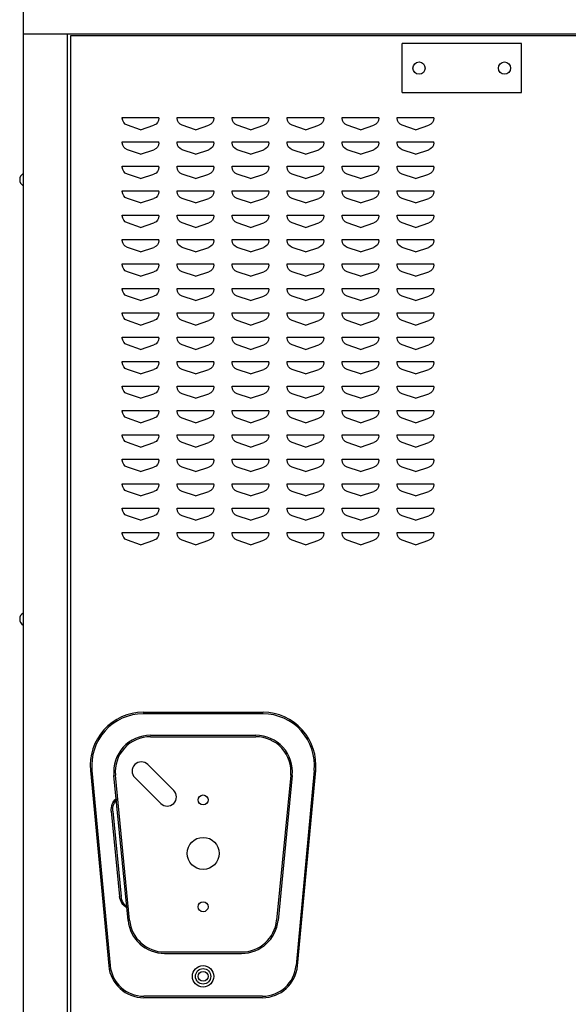
# Model space of a CAD drawing. Extents: x 0 to 196, y -2 to 123.
# Drawn here: x 97 to 109, y 41 to 62 of the extents above; entities that cross this region are included whole.
import ezdxf

# ---------------------------------------------------------------- set-up
doc = ezdxf.new("R2010")
doc.units = 0
doc.header["$MEASUREMENT"] = 0
doc.layers.add('CK_LEVEL_9', color=7, linetype='CONTINUOUS')

msp = doc.modelspace()

# ---------------------------------------------------------------- linework, layer by layer
at = {"layer": 'CK_LEVEL_9', "color": 7, "linetype": 'Continuous'}
for p, q in [((97.4043218, 97.8667439), (97.4043218, 25.8580158)), ((97.4043218, 61.3521957), (115.3466019, 61.3521957)), ((98.3077742, 27.3627457), (98.3077742, 61.3521957)), ((98.3776789, 27.4251896), (98.3776789, 61.3209806)), ((98.3776789, 61.3209806), (114.2514247, 61.3209806)), ((107.6031235, 61.1519929), (105.1608982, 61.1519929)), ((105.1608982, 60.1519929), (105.1608982, 61.1519929)), ((107.6031235, 60.1519929), (107.6031235, 61.1519929)), ((105.1608982, 60.1519929), (107.6031235, 60.1519929)), ((99.4332069, 59.639762), (99.4341604, 59.639762)), ((99.4332069, 59.6228759), (99.4332069, 59.639762)), ((99.4332069, 59.639762), (100.1832069, 59.639762)), ((100.1832069, 59.6228759), (100.1832069, 59.639762)), ((100.5582069, 59.639762), (100.5591604, 59.639762)), ((100.5582069, 59.6228759), (100.5582069, 59.639762)), ((100.5582069, 59.639762), (101.3082069, 59.639762)), ((101.3082069, 59.6228759), (101.3082069, 59.639762)), ((101.6832069, 59.639762), (101.6841604, 59.639762)), ((101.6832069, 59.6228759), (101.6832069, 59.639762)), ((101.6832069, 59.639762), (102.4332069, 59.639762)), ((102.4332069, 59.6228759), (102.4332069, 59.639762)), ((102.8082069, 59.639762), (102.8091604, 59.639762)), ((102.8082069, 59.6228759), (102.8082069, 59.639762)), ((102.8082069, 59.639762), (103.5582069, 59.639762)), ((103.5582069, 59.6228759), (103.5582069, 59.639762)), ((103.9332069, 59.639762), (104.6832069, 59.639762)), ((103.9332069, 59.6228759), (103.9332069, 59.639762)), ((103.9332069, 59.639762), (103.9341604, 59.639762)), ((104.6832069, 59.6228759), (104.6832069, 59.639762)), ((105.0582069, 59.639762), (105.8082069, 59.639762)), ((105.0582069, 59.6228759), (105.0582069, 59.639762)), ((105.0582069, 59.639762), (105.0591604, 59.639762)), ((105.8082069, 59.6228759), (105.8082069, 59.639762)), ((99.8082069, 59.389762), (99.5357727, 59.4805734)), ((99.8082069, 59.389762), (100.080641, 59.4805734)), ((100.9332069, 59.389762), (100.6607727, 59.4805734)), ((100.9332069, 59.389762), (101.205641, 59.4805734)), ((102.0582069, 59.389762), (101.7857727, 59.4805734)), ((102.0582069, 59.389762), (102.330641, 59.4805734)), ((103.1832069, 59.389762), (102.9107727, 59.4805734)), ((103.1832069, 59.389762), (103.455641, 59.4805734)), ((104.3082069, 59.389762), (104.0357727, 59.4805734)), ((104.3082069, 59.389762), (104.580641, 59.4805734)), ((105.4332069, 59.389762), (105.1607727, 59.4805734)), ((105.4332069, 59.389762), (105.705641, 59.4805734)), ((99.4332069, 59.139762), (99.4341604, 59.139762)), ((99.4332069, 59.1228759), (99.4332069, 59.139762)), ((99.4332069, 59.139762), (100.1832069, 59.139762)), ((100.1832069, 59.1228759), (100.1832069, 59.139762)), ((100.5582069, 59.139762), (100.5591604, 59.139762)), ((100.5582069, 59.1228759), (100.5582069, 59.139762)), ((100.5582069, 59.139762), (101.3082069, 59.139762)), ((101.3082069, 59.1228759), (101.3082069, 59.139762)), ((101.6832069, 59.139762), (101.6841604, 59.139762)), ((101.6832069, 59.1228759), (101.6832069, 59.139762)), ((101.6832069, 59.139762), (102.4332069, 59.139762)), ((102.4332069, 59.1228759), (102.4332069, 59.139762)), ((102.8082069, 59.139762), (102.8091604, 59.139762)), ((102.8082069, 59.1228759), (102.8082069, 59.139762)), ((102.8082069, 59.139762), (103.5582069, 59.139762)), ((103.5582069, 59.1228759), (103.5582069, 59.139762)), ((103.9332069, 59.139762), (104.6832069, 59.139762)), ((103.9332069, 59.1228759), (103.9332069, 59.139762)), ((103.9332069, 59.139762), (103.9341604, 59.139762)), ((104.6832069, 59.1228759), (104.6832069, 59.139762)), ((105.0582069, 59.139762), (105.8082069, 59.139762)), ((105.0582069, 59.1228759), (105.0582069, 59.139762)), ((105.0582069, 59.139762), (105.0591604, 59.139762)), ((105.8082069, 59.1228759), (105.8082069, 59.139762)), ((99.8082069, 58.889762), (99.5357727, 58.9805734)), ((99.8082069, 58.889762), (100.080641, 58.9805734)), ((100.9332069, 58.889762), (100.6607727, 58.9805734)), ((100.9332069, 58.889762), (101.205641, 58.9805734)), ((102.0582069, 58.889762), (101.7857727, 58.9805734)), ((102.0582069, 58.889762), (102.330641, 58.9805734)), ((103.1832069, 58.889762), (102.9107727, 58.9805734)), ((103.1832069, 58.889762), (103.455641, 58.9805734)), ((104.3082069, 58.889762), (104.0357727, 58.9805734)), ((104.3082069, 58.889762), (104.580641, 58.9805734)), ((105.4332069, 58.889762), (105.1607727, 58.9805734)), ((105.4332069, 58.889762), (105.705641, 58.9805734)), ((99.4332069, 58.639762), (99.4341604, 58.639762)), ((99.4332069, 58.6228759), (99.4332069, 58.639762)), ((99.4332069, 58.639762), (100.1832069, 58.639762)), ((99.8082069, 58.389762), (99.5357727, 58.4805734)), ((99.8082069, 58.389762), (100.080641, 58.4805734)), ((100.1832069, 58.6228759), (100.1832069, 58.639762)), ((100.5582069, 58.639762), (100.5591604, 58.639762)), ((100.5582069, 58.6228759), (100.5582069, 58.639762)), ((100.5582069, 58.639762), (101.3082069, 58.639762)), ((100.9332069, 58.389762), (100.6607727, 58.4805734)), ((100.9332069, 58.389762), (101.205641, 58.4805734)), ((101.3082069, 58.6228759), (101.3082069, 58.639762)), ((101.6832069, 58.639762), (101.6841604, 58.639762)), ((101.6832069, 58.6228759), (101.6832069, 58.639762)), ((101.6832069, 58.639762), (102.4332069, 58.639762)), ((102.0582069, 58.389762), (101.7857727, 58.4805734)), ((102.0582069, 58.389762), (102.330641, 58.4805734)), ((102.4332069, 58.6228759), (102.4332069, 58.639762)), ((102.8082069, 58.639762), (102.8091604, 58.639762)), ((102.8082069, 58.6228759), (102.8082069, 58.639762)), ((102.8082069, 58.639762), (103.5582069, 58.639762)), ((103.1832069, 58.389762), (102.9107727, 58.4805734)), ((103.1832069, 58.389762), (103.455641, 58.4805734)), ((103.5582069, 58.6228759), (103.5582069, 58.639762)), ((103.9332069, 58.639762), (104.6832069, 58.639762)), ((103.9332069, 58.6228759), (103.9332069, 58.639762)), ((103.9332069, 58.639762), (103.9341604, 58.639762)), ((104.3082069, 58.389762), (104.0357727, 58.4805734)), ((104.3082069, 58.389762), (104.580641, 58.4805734)), ((104.6832069, 58.6228759), (104.6832069, 58.639762)), ((105.0582069, 58.639762), (105.8082069, 58.639762)), ((105.0582069, 58.6228759), (105.0582069, 58.639762)), ((105.0582069, 58.639762), (105.0591604, 58.639762)), ((105.4332069, 58.389762), (105.1607727, 58.4805734)), ((105.4332069, 58.389762), (105.705641, 58.4805734)), ((105.8082069, 58.6228759), (105.8082069, 58.639762)), ((99.4332069, 58.139762), (99.4341604, 58.139762)), ((99.4332069, 58.1228759), (99.4332069, 58.139762)), ((99.4332069, 58.139762), (100.1832069, 58.139762)), ((100.1832069, 58.1228759), (100.1832069, 58.139762)), ((100.5582069, 58.139762), (100.5591604, 58.139762)), ((100.5582069, 58.1228759), (100.5582069, 58.139762)), ((100.5582069, 58.139762), (101.3082069, 58.139762)), ((101.3082069, 58.1228759), (101.3082069, 58.139762)), ((101.6832069, 58.139762), (101.6841604, 58.139762)), ((101.6832069, 58.1228759), (101.6832069, 58.139762)), ((101.6832069, 58.139762), (102.4332069, 58.139762)), ((102.4332069, 58.1228759), (102.4332069, 58.139762)), ((102.8082069, 58.139762), (102.8091604, 58.139762)), ((102.8082069, 58.1228759), (102.8082069, 58.139762)), ((102.8082069, 58.139762), (103.5582069, 58.139762)), ((103.5582069, 58.1228759), (103.5582069, 58.139762)), ((103.9332069, 58.139762), (104.6832069, 58.139762)), ((103.9332069, 58.1228759), (103.9332069, 58.139762)), ((103.9332069, 58.139762), (103.9341604, 58.139762)), ((104.6832069, 58.1228759), (104.6832069, 58.139762)), ((105.0582069, 58.139762), (105.8082069, 58.139762)), ((105.0582069, 58.1228759), (105.0582069, 58.139762)), ((105.0582069, 58.139762), (105.0591604, 58.139762)), ((105.8082069, 58.1228759), (105.8082069, 58.139762)), ((99.8082069, 57.889762), (99.5357727, 57.9805734)), ((99.8082069, 57.889762), (100.080641, 57.9805734)), ((100.9332069, 57.889762), (100.6607727, 57.9805734)), ((100.9332069, 57.889762), (101.205641, 57.9805734)), ((102.0582069, 57.889762), (101.7857727, 57.9805734)), ((102.0582069, 57.889762), (102.330641, 57.9805734)), ((103.1832069, 57.889762), (102.9107727, 57.9805734)), ((103.1832069, 57.889762), (103.455641, 57.9805734)), ((104.3082069, 57.889762), (104.0357727, 57.9805734)), ((104.3082069, 57.889762), (104.580641, 57.9805734)), ((105.4332069, 57.889762), (105.1607727, 57.9805734)), ((105.4332069, 57.889762), (105.705641, 57.9805734)), ((99.4332069, 57.639762), (99.4341604, 57.639762)), ((99.4332069, 57.6228759), (99.4332069, 57.639762)), ((99.4332069, 57.639762), (100.1832069, 57.639762)), ((99.8082069, 57.389762), (99.5357727, 57.4805734)), ((99.8082069, 57.389762), (100.080641, 57.4805734)), ((100.1832069, 57.6228759), (100.1832069, 57.639762)), ((100.5582069, 57.639762), (100.5591604, 57.639762)), ((100.5582069, 57.6228759), (100.5582069, 57.639762)), ((100.5582069, 57.639762), (101.3082069, 57.639762)), ((100.9332069, 57.389762), (100.6607727, 57.4805734)), ((100.9332069, 57.389762), (101.205641, 57.4805734)), ((101.3082069, 57.6228759), (101.3082069, 57.639762)), ((101.6832069, 57.639762), (101.6841604, 57.639762)), ((101.6832069, 57.6228759), (101.6832069, 57.639762)), ((101.6832069, 57.639762), (102.4332069, 57.639762)), ((102.0582069, 57.389762), (101.7857727, 57.4805734)), ((102.0582069, 57.389762), (102.330641, 57.4805734)), ((102.4332069, 57.6228759), (102.4332069, 57.639762)), ((102.8082069, 57.639762), (102.8091604, 57.639762)), ((102.8082069, 57.6228759), (102.8082069, 57.639762)), ((102.8082069, 57.639762), (103.5582069, 57.639762)), ((103.1832069, 57.389762), (102.9107727, 57.4805734)), ((103.1832069, 57.389762), (103.455641, 57.4805734)), ((103.5582069, 57.6228759), (103.5582069, 57.639762)), ((103.9332069, 57.639762), (104.6832069, 57.639762)), ((103.9332069, 57.6228759), (103.9332069, 57.639762)), ((103.9332069, 57.639762), (103.9341604, 57.639762)), ((104.3082069, 57.389762), (104.0357727, 57.4805734)), ((104.3082069, 57.389762), (104.580641, 57.4805734)), ((104.6832069, 57.6228759), (104.6832069, 57.639762)), ((105.0582069, 57.639762), (105.8082069, 57.639762)), ((105.0582069, 57.6228759), (105.0582069, 57.639762)), ((105.0582069, 57.639762), (105.0591604, 57.639762)), ((105.4332069, 57.389762), (105.1607727, 57.4805734)), ((105.4332069, 57.389762), (105.705641, 57.4805734)), ((105.8082069, 57.6228759), (105.8082069, 57.639762)), ((99.4332069, 57.139762), (99.4341604, 57.139762)), ((99.4332069, 57.1228759), (99.4332069, 57.139762)), ((99.4332069, 57.139762), (100.1832069, 57.139762)), ((100.1832069, 57.1228759), (100.1832069, 57.139762)), ((100.5582069, 57.139762), (100.5591604, 57.139762)), ((100.5582069, 57.1228759), (100.5582069, 57.139762)), ((100.5582069, 57.139762), (101.3082069, 57.139762)), ((101.3082069, 57.1228759), (101.3082069, 57.139762)), ((101.6832069, 57.139762), (101.6841604, 57.139762)), ((101.6832069, 57.1228759), (101.6832069, 57.139762)), ((101.6832069, 57.139762), (102.4332069, 57.139762)), ((102.4332069, 57.1228759), (102.4332069, 57.139762)), ((102.8082069, 57.139762), (102.8091604, 57.139762)), ((102.8082069, 57.1228759), (102.8082069, 57.139762)), ((102.8082069, 57.139762), (103.5582069, 57.139762)), ((103.5582069, 57.1228759), (103.5582069, 57.139762)), ((103.9332069, 57.139762), (104.6832069, 57.139762)), ((103.9332069, 57.1228759), (103.9332069, 57.139762)), ((103.9332069, 57.139762), (103.9341604, 57.139762)), ((104.6832069, 57.1228759), (104.6832069, 57.139762)), ((105.0582069, 57.139762), (105.8082069, 57.139762)), ((105.0582069, 57.1228759), (105.0582069, 57.139762)), ((105.0582069, 57.139762), (105.0591604, 57.139762)), ((105.8082069, 57.1228759), (105.8082069, 57.139762)), ((99.8082069, 56.889762), (99.5357727, 56.9805734)), ((99.8082069, 56.889762), (100.080641, 56.9805734)), ((100.9332069, 56.889762), (100.6607727, 56.9805734)), ((100.9332069, 56.889762), (101.205641, 56.9805734)), ((102.0582069, 56.889762), (101.7857727, 56.9805734)), ((102.0582069, 56.889762), (102.330641, 56.9805734)), ((103.1832069, 56.889762), (102.9107727, 56.9805734)), ((103.1832069, 56.889762), (103.455641, 56.9805734)), ((104.3082069, 56.889762), (104.0357727, 56.9805734)), ((104.3082069, 56.889762), (104.580641, 56.9805734)), ((105.4332069, 56.889762), (105.1607727, 56.9805734)), ((105.4332069, 56.889762), (105.705641, 56.9805734)), ((99.4332069, 56.639762), (99.4341604, 56.639762)), ((99.4332069, 56.6228759), (99.4332069, 56.639762)), ((99.4332069, 56.639762), (100.1832069, 56.639762)), ((99.8082069, 56.389762), (99.5357727, 56.4805734)), ((99.8082069, 56.389762), (100.080641, 56.4805734)), ((100.1832069, 56.6228759), (100.1832069, 56.639762)), ((100.5582069, 56.639762), (100.5591604, 56.639762)), ((100.5582069, 56.6228759), (100.5582069, 56.639762)), ((100.5582069, 56.639762), (101.3082069, 56.639762)), ((100.9332069, 56.389762), (100.6607727, 56.4805734)), ((100.9332069, 56.389762), (101.205641, 56.4805734)), ((101.3082069, 56.6228759), (101.3082069, 56.639762)), ((101.6832069, 56.639762), (101.6841604, 56.639762)), ((101.6832069, 56.6228759), (101.6832069, 56.639762)), ((101.6832069, 56.639762), (102.4332069, 56.639762)), ((102.0582069, 56.389762), (101.7857727, 56.4805734)), ((102.0582069, 56.389762), (102.330641, 56.4805734)), ((102.4332069, 56.6228759), (102.4332069, 56.639762)), ((102.8082069, 56.639762), (102.8091604, 56.639762)), ((102.8082069, 56.6228759), (102.8082069, 56.639762)), ((102.8082069, 56.639762), (103.5582069, 56.639762)), ((103.1832069, 56.389762), (102.9107727, 56.4805734)), ((103.1832069, 56.389762), (103.455641, 56.4805734)), ((103.5582069, 56.6228759), (103.5582069, 56.639762)), ((103.9332069, 56.639762), (104.6832069, 56.639762)), ((103.9332069, 56.6228759), (103.9332069, 56.639762)), ((103.9332069, 56.639762), (103.9341604, 56.639762)), ((104.3082069, 56.389762), (104.0357727, 56.4805734)), ((104.3082069, 56.389762), (104.580641, 56.4805734)), ((104.6832069, 56.6228759), (104.6832069, 56.639762)), ((105.0582069, 56.639762), (105.8082069, 56.639762)), ((105.0582069, 56.6228759), (105.0582069, 56.639762)), ((105.0582069, 56.639762), (105.0591604, 56.639762)), ((105.4332069, 56.389762), (105.1607727, 56.4805734)), ((105.4332069, 56.389762), (105.705641, 56.4805734)), ((105.8082069, 56.6228759), (105.8082069, 56.639762)), ((99.4332069, 56.139762), (99.4341604, 56.139762)), ((99.4332069, 56.1228759), (99.4332069, 56.139762)), ((99.4332069, 56.139762), (100.1832069, 56.139762)), ((100.1832069, 56.1228759), (100.1832069, 56.139762)), ((100.5582069, 56.139762), (100.5591604, 56.139762)), ((100.5582069, 56.1228759), (100.5582069, 56.139762)), ((100.5582069, 56.139762), (101.3082069, 56.139762)), ((101.3082069, 56.1228759), (101.3082069, 56.139762)), ((101.6832069, 56.139762), (101.6841604, 56.139762)), ((101.6832069, 56.1228759), (101.6832069, 56.139762)), ((101.6832069, 56.139762), (102.4332069, 56.139762)), ((102.4332069, 56.1228759), (102.4332069, 56.139762)), ((102.8082069, 56.139762), (102.8091604, 56.139762)), ((102.8082069, 56.1228759), (102.8082069, 56.139762)), ((102.8082069, 56.139762), (103.5582069, 56.139762)), ((103.5582069, 56.1228759), (103.5582069, 56.139762)), ((103.9332069, 56.139762), (104.6832069, 56.139762)), ((103.9332069, 56.1228759), (103.9332069, 56.139762)), ((103.9332069, 56.139762), (103.9341604, 56.139762)), ((104.6832069, 56.1228759), (104.6832069, 56.139762)), ((105.0582069, 56.139762), (105.8082069, 56.139762)), ((105.0582069, 56.1228759), (105.0582069, 56.139762)), ((105.0582069, 56.139762), (105.0591604, 56.139762)), ((105.8082069, 56.1228759), (105.8082069, 56.139762)), ((99.8082069, 55.889762), (99.5357727, 55.9805734)), ((99.8082069, 55.889762), (100.080641, 55.9805734)), ((100.9332069, 55.889762), (100.6607727, 55.9805734)), ((100.9332069, 55.889762), (101.205641, 55.9805734)), ((102.0582069, 55.889762), (101.7857727, 55.9805734)), ((102.0582069, 55.889762), (102.330641, 55.9805734)), ((103.1832069, 55.889762), (102.9107727, 55.9805734)), ((103.1832069, 55.889762), (103.455641, 55.9805734)), ((104.3082069, 55.889762), (104.0357727, 55.9805734)), ((104.3082069, 55.889762), (104.580641, 55.9805734)), ((105.4332069, 55.889762), (105.1607727, 55.9805734)), ((105.4332069, 55.889762), (105.705641, 55.9805734)), ((99.4332069, 55.639762), (99.4341604, 55.639762)), ((99.4332069, 55.6228759), (99.4332069, 55.639762)), ((99.4332069, 55.639762), (100.1832069, 55.639762)), ((99.8082069, 55.389762), (99.5357727, 55.4805734)), ((99.8082069, 55.389762), (100.080641, 55.4805734)), ((100.1832069, 55.6228759), (100.1832069, 55.639762)), ((100.5582069, 55.639762), (100.5591604, 55.639762)), ((100.5582069, 55.6228759), (100.5582069, 55.639762)), ((100.5582069, 55.639762), (101.3082069, 55.639762)), ((100.9332069, 55.389762), (100.6607727, 55.4805734)), ((100.9332069, 55.389762), (101.205641, 55.4805734)), ((101.3082069, 55.6228759), (101.3082069, 55.639762)), ((101.6832069, 55.639762), (101.6841604, 55.639762)), ((101.6832069, 55.6228759), (101.6832069, 55.639762)), ((101.6832069, 55.639762), (102.4332069, 55.639762)), ((102.0582069, 55.389762), (101.7857727, 55.4805734)), ((102.0582069, 55.389762), (102.330641, 55.4805734)), ((102.4332069, 55.6228759), (102.4332069, 55.639762)), ((102.8082069, 55.639762), (102.8091604, 55.639762)), ((102.8082069, 55.6228759), (102.8082069, 55.639762)), ((102.8082069, 55.639762), (103.5582069, 55.639762)), ((103.1832069, 55.389762), (102.9107727, 55.4805734)), ((103.1832069, 55.389762), (103.455641, 55.4805734)), ((103.5582069, 55.6228759), (103.5582069, 55.639762)), ((103.9332069, 55.639762), (104.6832069, 55.639762)), ((103.9332069, 55.6228759), (103.9332069, 55.639762)), ((103.9332069, 55.639762), (103.9341604, 55.639762)), ((104.3082069, 55.389762), (104.0357727, 55.4805734)), ((104.3082069, 55.389762), (104.580641, 55.4805734)), ((104.6832069, 55.6228759), (104.6832069, 55.639762)), ((105.0582069, 55.639762), (105.8082069, 55.639762)), ((105.0582069, 55.6228759), (105.0582069, 55.639762)), ((105.0582069, 55.639762), (105.0591604, 55.639762)), ((105.4332069, 55.389762), (105.1607727, 55.4805734)), ((105.4332069, 55.389762), (105.705641, 55.4805734)), ((105.8082069, 55.6228759), (105.8082069, 55.639762)), ((99.4332069, 55.139762), (99.4341604, 55.139762)), ((99.4332069, 55.1228759), (99.4332069, 55.139762)), ((99.4332069, 55.139762), (100.1832069, 55.139762)), ((100.1832069, 55.1228759), (100.1832069, 55.139762)), ((100.5582069, 55.139762), (100.5591604, 55.139762)), ((100.5582069, 55.1228759), (100.5582069, 55.139762)), ((100.5582069, 55.139762), (101.3082069, 55.139762)), ((101.3082069, 55.1228759), (101.3082069, 55.139762)), ((101.6832069, 55.139762), (101.6841604, 55.139762)), ((101.6832069, 55.1228759), (101.6832069, 55.139762)), ((101.6832069, 55.139762), (102.4332069, 55.139762)), ((102.4332069, 55.1228759), (102.4332069, 55.139762)), ((102.8082069, 55.139762), (102.8091604, 55.139762)), ((102.8082069, 55.1228759), (102.8082069, 55.139762)), ((102.8082069, 55.139762), (103.5582069, 55.139762)), ((103.5582069, 55.1228759), (103.5582069, 55.139762)), ((103.9332069, 55.139762), (104.6832069, 55.139762)), ((103.9332069, 55.1228759), (103.9332069, 55.139762)), ((103.9332069, 55.139762), (103.9341604, 55.139762)), ((104.6832069, 55.1228759), (104.6832069, 55.139762)), ((105.0582069, 55.139762), (105.8082069, 55.139762)), ((105.0582069, 55.1228759), (105.0582069, 55.139762)), ((105.0582069, 55.139762), (105.0591604, 55.139762)), ((105.8082069, 55.1228759), (105.8082069, 55.139762)), ((99.8082069, 54.889762), (99.5357727, 54.9805734)), ((99.8082069, 54.889762), (100.080641, 54.9805734)), ((100.9332069, 54.889762), (100.6607727, 54.9805734)), ((100.9332069, 54.889762), (101.205641, 54.9805734)), ((102.0582069, 54.889762), (101.7857727, 54.9805734)), ((102.0582069, 54.889762), (102.330641, 54.9805734)), ((103.1832069, 54.889762), (102.9107727, 54.9805734)), ((103.1832069, 54.889762), (103.455641, 54.9805734)), ((104.3082069, 54.889762), (104.0357727, 54.9805734)), ((104.3082069, 54.889762), (104.580641, 54.9805734)), ((105.4332069, 54.889762), (105.1607727, 54.9805734)), ((105.4332069, 54.889762), (105.705641, 54.9805734)), ((99.4332069, 54.639762), (99.4341604, 54.639762)), ((99.4332069, 54.6228759), (99.4332069, 54.639762)), ((99.4332069, 54.639762), (100.1832069, 54.639762)), ((99.8082069, 54.389762), (99.5357727, 54.4805734)), ((99.8082069, 54.389762), (100.080641, 54.4805734)), ((100.1832069, 54.6228759), (100.1832069, 54.639762)), ((100.5582069, 54.639762), (100.5591604, 54.639762)), ((100.5582069, 54.6228759), (100.5582069, 54.639762)), ((100.5582069, 54.639762), (101.3082069, 54.639762)), ((100.9332069, 54.389762), (100.6607727, 54.4805734)), ((100.9332069, 54.389762), (101.205641, 54.4805734)), ((101.3082069, 54.6228759), (101.3082069, 54.639762)), ((101.6832069, 54.639762), (101.6841604, 54.639762)), ((101.6832069, 54.6228759), (101.6832069, 54.639762)), ((101.6832069, 54.639762), (102.4332069, 54.639762)), ((102.0582069, 54.389762), (101.7857727, 54.4805734)), ((102.0582069, 54.389762), (102.330641, 54.4805734)), ((102.4332069, 54.6228759), (102.4332069, 54.639762)), ((102.8082069, 54.639762), (102.8091604, 54.639762)), ((102.8082069, 54.6228759), (102.8082069, 54.639762)), ((102.8082069, 54.639762), (103.5582069, 54.639762)), ((103.1832069, 54.389762), (102.9107727, 54.4805734)), ((103.1832069, 54.389762), (103.455641, 54.4805734)), ((103.5582069, 54.6228759), (103.5582069, 54.639762)), ((103.9332069, 54.639762), (104.6832069, 54.639762)), ((103.9332069, 54.6228759), (103.9332069, 54.639762)), ((103.9332069, 54.639762), (103.9341604, 54.639762)), ((104.3082069, 54.389762), (104.0357727, 54.4805734)), ((104.3082069, 54.389762), (104.580641, 54.4805734)), ((104.6832069, 54.6228759), (104.6832069, 54.639762)), ((105.0582069, 54.639762), (105.8082069, 54.639762)), ((105.0582069, 54.6228759), (105.0582069, 54.639762)), ((105.0582069, 54.639762), (105.0591604, 54.639762)), ((105.4332069, 54.389762), (105.1607727, 54.4805734)), ((105.4332069, 54.389762), (105.705641, 54.4805734)), ((105.8082069, 54.6228759), (105.8082069, 54.639762)), ((99.4332069, 54.139762), (99.4341604, 54.139762)), ((99.4332069, 54.1228759), (99.4332069, 54.139762)), ((99.4332069, 54.139762), (100.1832069, 54.139762)), ((100.1832069, 54.1228759), (100.1832069, 54.139762)), ((100.5582069, 54.139762), (100.5591604, 54.139762)), ((100.5582069, 54.1228759), (100.5582069, 54.139762)), ((100.5582069, 54.139762), (101.3082069, 54.139762)), ((101.3082069, 54.1228759), (101.3082069, 54.139762)), ((101.6832069, 54.139762), (101.6841604, 54.139762)), ((101.6832069, 54.1228759), (101.6832069, 54.139762)), ((101.6832069, 54.139762), (102.4332069, 54.139762)), ((102.4332069, 54.1228759), (102.4332069, 54.139762)), ((102.8082069, 54.139762), (102.8091604, 54.139762)), ((102.8082069, 54.1228759), (102.8082069, 54.139762)), ((102.8082069, 54.139762), (103.5582069, 54.139762)), ((103.5582069, 54.1228759), (103.5582069, 54.139762)), ((103.9332069, 54.139762), (104.6832069, 54.139762)), ((103.9332069, 54.1228759), (103.9332069, 54.139762)), ((103.9332069, 54.139762), (103.9341604, 54.139762)), ((104.6832069, 54.1228759), (104.6832069, 54.139762)), ((105.0582069, 54.139762), (105.8082069, 54.139762)), ((105.0582069, 54.1228759), (105.0582069, 54.139762)), ((105.0582069, 54.139762), (105.0591604, 54.139762)), ((105.8082069, 54.1228759), (105.8082069, 54.139762)), ((99.8082069, 53.889762), (99.5357727, 53.9805734)), ((99.8082069, 53.889762), (100.080641, 53.9805734)), ((100.9332069, 53.889762), (100.6607727, 53.9805734)), ((100.9332069, 53.889762), (101.205641, 53.9805734)), ((102.0582069, 53.889762), (101.7857727, 53.9805734)), ((102.0582069, 53.889762), (102.330641, 53.9805734)), ((103.1832069, 53.889762), (102.9107727, 53.9805734)), ((103.1832069, 53.889762), (103.455641, 53.9805734)), ((104.3082069, 53.889762), (104.0357727, 53.9805734)), ((104.3082069, 53.889762), (104.580641, 53.9805734)), ((105.4332069, 53.889762), (105.1607727, 53.9805734)), ((105.4332069, 53.889762), (105.705641, 53.9805734)), ((99.4332069, 53.639762), (99.4341604, 53.639762)), ((99.4332069, 53.6228759), (99.4332069, 53.639762)), ((99.4332069, 53.639762), (100.1832069, 53.639762)), ((99.8082069, 53.389762), (99.5357727, 53.4805734)), ((99.8082069, 53.389762), (100.080641, 53.4805734)), ((100.1832069, 53.6228759), (100.1832069, 53.639762)), ((100.5582069, 53.639762), (100.5591604, 53.639762)), ((100.5582069, 53.6228759), (100.5582069, 53.639762)), ((100.5582069, 53.639762), (101.3082069, 53.639762)), ((100.9332069, 53.389762), (100.6607727, 53.4805734)), ((100.9332069, 53.389762), (101.205641, 53.4805734)), ((101.3082069, 53.6228759), (101.3082069, 53.639762)), ((101.6832069, 53.639762), (101.6841604, 53.639762)), ((101.6832069, 53.6228759), (101.6832069, 53.639762)), ((101.6832069, 53.639762), (102.4332069, 53.639762)), ((102.0582069, 53.389762), (101.7857727, 53.4805734)), ((102.0582069, 53.389762), (102.330641, 53.4805734)), ((102.4332069, 53.6228759), (102.4332069, 53.639762)), ((102.8082069, 53.639762), (102.8091604, 53.639762)), ((102.8082069, 53.6228759), (102.8082069, 53.639762)), ((102.8082069, 53.639762), (103.5582069, 53.639762)), ((103.1832069, 53.389762), (102.9107727, 53.4805734)), ((103.1832069, 53.389762), (103.455641, 53.4805734)), ((103.5582069, 53.6228759), (103.5582069, 53.639762)), ((103.9332069, 53.639762), (104.6832069, 53.639762)), ((103.9332069, 53.6228759), (103.9332069, 53.639762)), ((103.9332069, 53.639762), (103.9341604, 53.639762)), ((104.3082069, 53.389762), (104.0357727, 53.4805734)), ((104.3082069, 53.389762), (104.580641, 53.4805734)), ((104.6832069, 53.6228759), (104.6832069, 53.639762)), ((105.0582069, 53.639762), (105.8082069, 53.639762)), ((105.0582069, 53.6228759), (105.0582069, 53.639762)), ((105.0582069, 53.639762), (105.0591604, 53.639762)), ((105.4332069, 53.389762), (105.1607727, 53.4805734)), ((105.4332069, 53.389762), (105.705641, 53.4805734)), ((105.8082069, 53.6228759), (105.8082069, 53.639762)), ((99.4332069, 53.139762), (99.4341604, 53.139762)), ((99.4332069, 53.1228759), (99.4332069, 53.139762)), ((99.4332069, 53.139762), (100.1832069, 53.139762)), ((100.1832069, 53.1228759), (100.1832069, 53.139762)), ((100.5582069, 53.139762), (100.5591604, 53.139762)), ((100.5582069, 53.1228759), (100.5582069, 53.139762)), ((100.5582069, 53.139762), (101.3082069, 53.139762)), ((101.3082069, 53.1228759), (101.3082069, 53.139762)), ((101.6832069, 53.139762), (101.6841604, 53.139762)), ((101.6832069, 53.1228759), (101.6832069, 53.139762)), ((101.6832069, 53.139762), (102.4332069, 53.139762)), ((102.4332069, 53.1228759), (102.4332069, 53.139762)), ((102.8082069, 53.139762), (102.8091604, 53.139762)), ((102.8082069, 53.1228759), (102.8082069, 53.139762)), ((102.8082069, 53.139762), (103.5582069, 53.139762)), ((103.5582069, 53.1228759), (103.5582069, 53.139762)), ((103.9332069, 53.139762), (104.6832069, 53.139762)), ((103.9332069, 53.1228759), (103.9332069, 53.139762)), ((103.9332069, 53.139762), (103.9341604, 53.139762)), ((104.6832069, 53.1228759), (104.6832069, 53.139762)), ((105.0582069, 53.139762), (105.8082069, 53.139762)), ((105.0582069, 53.1228759), (105.0582069, 53.139762)), ((105.0582069, 53.139762), (105.0591604, 53.139762)), ((105.8082069, 53.1228759), (105.8082069, 53.139762)), ((99.8082069, 52.889762), (99.5357727, 52.9805734)), ((99.8082069, 52.889762), (100.080641, 52.9805734)), ((100.9332069, 52.889762), (100.6607727, 52.9805734)), ((100.9332069, 52.889762), (101.205641, 52.9805734)), ((102.0582069, 52.889762), (101.7857727, 52.9805734)), ((102.0582069, 52.889762), (102.330641, 52.9805734)), ((103.1832069, 52.889762), (102.9107727, 52.9805734)), ((103.1832069, 52.889762), (103.455641, 52.9805734)), ((104.3082069, 52.889762), (104.0357727, 52.9805734)), ((104.3082069, 52.889762), (104.580641, 52.9805734)), ((105.4332069, 52.889762), (105.1607727, 52.9805734)), ((105.4332069, 52.889762), (105.705641, 52.9805734)), ((99.4332069, 52.639762), (99.4341604, 52.639762)), ((99.4332069, 52.6228759), (99.4332069, 52.639762)), ((99.4332069, 52.639762), (100.1832069, 52.639762)), ((100.1832069, 52.6228759), (100.1832069, 52.639762)), ((100.5582069, 52.639762), (100.5591604, 52.639762)), ((100.5582069, 52.6228759), (100.5582069, 52.639762)), ((100.5582069, 52.639762), (101.3082069, 52.639762)), ((101.3082069, 52.6228759), (101.3082069, 52.639762)), ((101.6832069, 52.639762), (101.6841604, 52.639762)), ((101.6832069, 52.6228759), (101.6832069, 52.639762)), ((101.6832069, 52.639762), (102.4332069, 52.639762)), ((102.4332069, 52.6228759), (102.4332069, 52.639762)), ((102.8082069, 52.639762), (102.8091604, 52.639762)), ((102.8082069, 52.6228759), (102.8082069, 52.639762)), ((102.8082069, 52.639762), (103.5582069, 52.639762)), ((103.5582069, 52.6228759), (103.5582069, 52.639762)), ((103.9332069, 52.639762), (104.6832069, 52.639762)), ((103.9332069, 52.6228759), (103.9332069, 52.639762)), ((103.9332069, 52.639762), (103.9341604, 52.639762)), ((104.6832069, 52.6228759), (104.6832069, 52.639762)), ((105.0582069, 52.639762), (105.8082069, 52.639762)), ((105.0582069, 52.6228759), (105.0582069, 52.639762)), ((105.0582069, 52.639762), (105.0591604, 52.639762)), ((105.8082069, 52.6228759), (105.8082069, 52.639762)), ((99.8082069, 52.389762), (99.5357727, 52.4805734)), ((99.8082069, 52.389762), (100.080641, 52.4805734)), ((100.9332069, 52.389762), (100.6607727, 52.4805734)), ((100.9332069, 52.389762), (101.205641, 52.4805734)), ((102.0582069, 52.389762), (101.7857727, 52.4805734)), ((102.0582069, 52.389762), (102.330641, 52.4805734)), ((103.1832069, 52.389762), (102.9107727, 52.4805734)), ((103.1832069, 52.389762), (103.455641, 52.4805734)), ((104.3082069, 52.389762), (104.0357727, 52.4805734)), ((104.3082069, 52.389762), (104.580641, 52.4805734)), ((105.4332069, 52.389762), (105.1607727, 52.4805734)), ((105.4332069, 52.389762), (105.705641, 52.4805734)), ((99.4332069, 52.139762), (99.4341604, 52.139762)), ((99.4332069, 52.1228759), (99.4332069, 52.139762)), ((99.4332069, 52.139762), (100.1832069, 52.139762)), ((100.1832069, 52.1228759), (100.1832069, 52.139762)), ((100.5582069, 52.139762), (100.5591604, 52.139762)), ((100.5582069, 52.1228759), (100.5582069, 52.139762)), ((100.5582069, 52.139762), (101.3082069, 52.139762)), ((101.3082069, 52.1228759), (101.3082069, 52.139762)), ((101.6832069, 52.139762), (101.6841604, 52.139762)), ((101.6832069, 52.1228759), (101.6832069, 52.139762)), ((101.6832069, 52.139762), (102.4332069, 52.139762)), ((102.4332069, 52.1228759), (102.4332069, 52.139762)), ((102.8082069, 52.139762), (102.8091604, 52.139762)), ((102.8082069, 52.1228759), (102.8082069, 52.139762)), ((102.8082069, 52.139762), (103.5582069, 52.139762)), ((103.5582069, 52.1228759), (103.5582069, 52.139762)), ((103.9332069, 52.139762), (104.6832069, 52.139762)), ((103.9332069, 52.1228759), (103.9332069, 52.139762)), ((103.9332069, 52.139762), (103.9341604, 52.139762)), ((104.6832069, 52.1228759), (104.6832069, 52.139762)), ((105.0582069, 52.139762), (105.8082069, 52.139762)), ((105.0582069, 52.1228759), (105.0582069, 52.139762)), ((105.0582069, 52.139762), (105.0591604, 52.139762)), ((105.8082069, 52.1228759), (105.8082069, 52.139762)), ((99.8082069, 51.889762), (99.5357727, 51.9805734)), ((99.8082069, 51.889762), (100.080641, 51.9805734)), ((100.9332069, 51.889762), (100.6607727, 51.9805734)), ((100.9332069, 51.889762), (101.205641, 51.9805734)), ((102.0582069, 51.889762), (101.7857727, 51.9805734)), ((102.0582069, 51.889762), (102.330641, 51.9805734)), ((103.1832069, 51.889762), (102.9107727, 51.9805734)), ((103.1832069, 51.889762), (103.455641, 51.9805734)), ((104.3082069, 51.889762), (104.0357727, 51.9805734)), ((104.3082069, 51.889762), (104.580641, 51.9805734)), ((105.4332069, 51.889762), (105.1607727, 51.9805734)), ((105.4332069, 51.889762), (105.705641, 51.9805734)), ((99.4332069, 51.639762), (99.4341604, 51.639762)), ((99.4332069, 51.6228759), (99.4332069, 51.639762)), ((99.4332069, 51.639762), (100.1832069, 51.639762)), ((100.1832069, 51.6228759), (100.1832069, 51.639762)), ((100.5582069, 51.639762), (100.5591604, 51.639762)), ((100.5582069, 51.6228759), (100.5582069, 51.639762)), ((100.5582069, 51.639762), (101.3082069, 51.639762)), ((101.3082069, 51.6228759), (101.3082069, 51.639762)), ((101.6832069, 51.639762), (101.6841604, 51.639762)), ((101.6832069, 51.6228759), (101.6832069, 51.639762)), ((101.6832069, 51.639762), (102.4332069, 51.639762)), ((102.4332069, 51.6228759), (102.4332069, 51.639762)), ((102.8082069, 51.639762), (102.8091604, 51.639762)), ((102.8082069, 51.6228759), (102.8082069, 51.639762)), ((102.8082069, 51.639762), (103.5582069, 51.639762)), ((103.5582069, 51.6228759), (103.5582069, 51.639762)), ((103.9332069, 51.639762), (104.6832069, 51.639762)), ((103.9332069, 51.6228759), (103.9332069, 51.639762)), ((103.9332069, 51.639762), (103.9341604, 51.639762)), ((104.6832069, 51.6228759), (104.6832069, 51.639762)), ((105.0582069, 51.639762), (105.8082069, 51.639762)), ((105.0582069, 51.6228759), (105.0582069, 51.639762)), ((105.0582069, 51.639762), (105.0591604, 51.639762)), ((105.8082069, 51.6228759), (105.8082069, 51.639762)), ((99.8082069, 51.389762), (99.5357727, 51.4805734)), ((99.8082069, 51.389762), (100.080641, 51.4805734)), ((100.9332069, 51.389762), (100.6607727, 51.4805734)), ((100.9332069, 51.389762), (101.205641, 51.4805734)), ((102.0582069, 51.389762), (101.7857727, 51.4805734)), ((102.0582069, 51.389762), (102.330641, 51.4805734)), ((103.1832069, 51.389762), (102.9107727, 51.4805734)), ((103.1832069, 51.389762), (103.455641, 51.4805734)), ((104.3082069, 51.389762), (104.0357727, 51.4805734)), ((104.3082069, 51.389762), (104.580641, 51.4805734)), ((105.4332069, 51.389762), (105.1607727, 51.4805734)), ((105.4332069, 51.389762), (105.705641, 51.4805734)), ((99.4332069, 51.139762), (99.4341604, 51.139762)), ((99.4332069, 51.1228759), (99.4332069, 51.139762)), ((99.4332069, 51.139762), (100.1832069, 51.139762)), ((100.1832069, 51.1228759), (100.1832069, 51.139762)), ((100.5582069, 51.139762), (100.5591604, 51.139762)), ((100.5582069, 51.1228759), (100.5582069, 51.139762)), ((100.5582069, 51.139762), (101.3082069, 51.139762)), ((101.3082069, 51.1228759), (101.3082069, 51.139762)), ((101.6832069, 51.139762), (101.6841604, 51.139762)), ((101.6832069, 51.1228759), (101.6832069, 51.139762)), ((101.6832069, 51.139762), (102.4332069, 51.139762)), ((102.4332069, 51.1228759), (102.4332069, 51.139762)), ((102.8082069, 51.139762), (102.8091604, 51.139762)), ((102.8082069, 51.1228759), (102.8082069, 51.139762)), ((102.8082069, 51.139762), (103.5582069, 51.139762)), ((103.5582069, 51.1228759), (103.5582069, 51.139762)), ((103.9332069, 51.139762), (104.6832069, 51.139762)), ((103.9332069, 51.1228759), (103.9332069, 51.139762)), ((103.9332069, 51.139762), (103.9341604, 51.139762)), ((104.6832069, 51.1228759), (104.6832069, 51.139762)), ((105.0582069, 51.139762), (105.8082069, 51.139762)), ((105.0582069, 51.1228759), (105.0582069, 51.139762)), ((105.0582069, 51.139762), (105.0591604, 51.139762)), ((105.8082069, 51.1228759), (105.8082069, 51.139762)), ((99.8082069, 50.889762), (99.5357727, 50.9805734)), ((99.8082069, 50.889762), (100.080641, 50.9805734)), ((100.9332069, 50.889762), (100.6607727, 50.9805734)), ((100.9332069, 50.889762), (101.205641, 50.9805734)), ((102.0582069, 50.889762), (101.7857727, 50.9805734)), ((102.0582069, 50.889762), (102.330641, 50.9805734)), ((103.1832069, 50.889762), (102.9107727, 50.9805734)), ((103.1832069, 50.889762), (103.455641, 50.9805734)), ((104.3082069, 50.889762), (104.0357727, 50.9805734)), ((104.3082069, 50.889762), (104.580641, 50.9805734)), ((105.4332069, 50.889762), (105.1607727, 50.9805734)), ((105.4332069, 50.889762), (105.705641, 50.9805734)), ((99.857501, 47.4583868), (102.316231, 47.4583868)), ((102.316231, 47.4283868), (99.857501, 47.4283868)), ((100.007782, 46.9883668), (102.16595, 46.9883668)), ((100.007782, 46.9583668), (102.16595, 46.9583668)), ((100.484614, 45.8562848), (99.954283, 46.3866148)), ((98.781588, 46.2662708), (99.15444, 42.2664808)), ((98.811458, 46.2690548), (99.18431, 42.2692648)), ((103.362274, 46.2690548), (102.989422, 42.2692648)), ((103.019292, 42.2664808), (103.392144, 46.2662708)), ((99.551665, 43.1963768), (99.261342, 46.1653768)), ((99.581522, 43.1992968), (99.291199, 46.1682968)), ((100.219449, 45.5911198), (99.689118, 46.1214498)), ((102.882533, 46.1682968), (102.59221, 43.1992968)), ((102.91239, 46.1653768), (102.622067, 43.1963768)), ((99.207648, 45.4311568), (99.378157, 43.6874448)), ((99.237791, 45.4311568), (99.4083, 43.6874448)), ((100.298105, 42.5493668), (101.875627, 42.5493668)), ((100.298105, 42.5193668), (101.875627, 42.5193668)), ((102.3024, 41.6433078), (99.871332, 41.6433078)), ((102.3024, 41.6133078), (99.871332, 41.6133078))]:
    msp.add_line(p, q, dxfattribs=at)
for centre, radius in [((105.5070109, 60.6519929), 0.125), ((107.2570109, 60.6519929), 0.125), ((101.086866, 45.6628668), 0.1015), ((101.086866, 44.5688668), 0.328), ((101.086866, 43.4748668), 0.1015), ((101.086866, 42.0503668), 0.219), ((101.086866, 42.0503668), 0.1575), ((101.086866, 42.0503668), 0.1015)]:
    msp.add_circle(centre, radius, dxfattribs=at)
at = {"layer": 'CK_LEVEL_9', "color": 7, "linetype": 'Continuous', "extrusion": (0, 0, -1)}
for centre, radius, start, end in [((-99.5832069, 59.6228759), 0.15, 288.43494882, 0), ((-100.0332069, 59.6228759), 0.15, 180, 251.56505118), ((-100.7082069, 59.6228759), 0.15, 288.43494882, 0), ((-101.1582069, 59.6228759), 0.15, 180, 251.56505118), ((-101.8332069, 59.6228759), 0.15, 288.43494882, 0), ((-102.2832069, 59.6228759), 0.15, 180, 251.56505118), ((-102.9582069, 59.6228759), 0.15, 288.43494882, 0), ((-103.4082069, 59.6228759), 0.15, 180, 251.56505118), ((-104.0832069, 59.6228759), 0.15, 288.43494882, 0), ((-104.5332069, 59.6228759), 0.15, 180, 251.56505118), ((-105.2082069, 59.6228759), 0.15, 288.43494882, 0), ((-105.6582069, 59.6228759), 0.15, 180, 251.56505118), ((-99.5832069, 59.1228759), 0.15, 288.43494882, 0), ((-100.0332069, 59.1228759), 0.15, 180, 251.56505118), ((-100.7082069, 59.1228759), 0.15, 288.43494882, 0), ((-101.1582069, 59.1228759), 0.15, 180, 251.56505118), ((-101.8332069, 59.1228759), 0.15, 288.43494882, 0), ((-102.2832069, 59.1228759), 0.15, 180, 251.56505118), ((-102.9582069, 59.1228759), 0.15, 288.43494882, 0), ((-103.4082069, 59.1228759), 0.15, 180, 251.56505118), ((-104.0832069, 59.1228759), 0.15, 288.43494882, 0), ((-104.5332069, 59.1228759), 0.15, 180, 251.56505118), ((-105.2082069, 59.1228759), 0.15, 288.43494882, 0), ((-105.6582069, 59.1228759), 0.15, 180, 251.56505118), ((-99.5832069, 58.6228759), 0.15, 288.43494882, 0), ((-100.0332069, 58.6228759), 0.15, 180, 251.56505118), ((-100.7082069, 58.6228759), 0.15, 288.43494882, 0), ((-101.1582069, 58.6228759), 0.15, 180, 251.56505118), ((-101.8332069, 58.6228759), 0.15, 288.43494882, 0), ((-102.2832069, 58.6228759), 0.15, 180, 251.56505118), ((-102.9582069, 58.6228759), 0.15, 288.43494882, 0), ((-103.4082069, 58.6228759), 0.15, 180, 251.56505118), ((-104.0832069, 58.6228759), 0.15, 288.43494882, 0), ((-104.5332069, 58.6228759), 0.15, 180, 251.56505118), ((-105.2082069, 58.6228759), 0.15, 288.43494882, 0), ((-105.6582069, 58.6228759), 0.15, 180, 251.56505118), ((-99.5832069, 58.1228759), 0.15, 288.43494882, 0), ((-100.0332069, 58.1228759), 0.15, 180, 251.56505118), ((-100.7082069, 58.1228759), 0.15, 288.43494882, 0), ((-101.1582069, 58.1228759), 0.15, 180, 251.56505118), ((-101.8332069, 58.1228759), 0.15, 288.43494882, 0), ((-102.2832069, 58.1228759), 0.15, 180, 251.56505118), ((-102.9582069, 58.1228759), 0.15, 288.43494882, 0), ((-103.4082069, 58.1228759), 0.15, 180, 251.56505118), ((-104.0832069, 58.1228759), 0.15, 288.43494882, 0), ((-104.5332069, 58.1228759), 0.15, 180, 251.56505118), ((-105.2082069, 58.1228759), 0.15, 288.43494882, 0), ((-105.6582069, 58.1228759), 0.15, 180, 251.56505118), ((-99.5832069, 57.6228759), 0.15, 288.43494882, 0), ((-100.0332069, 57.6228759), 0.15, 180, 251.56505118), ((-100.7082069, 57.6228759), 0.15, 288.43494882, 0), ((-101.1582069, 57.6228759), 0.15, 180, 251.56505118), ((-101.8332069, 57.6228759), 0.15, 288.43494882, 0), ((-102.2832069, 57.6228759), 0.15, 180, 251.56505118), ((-102.9582069, 57.6228759), 0.15, 288.43494882, 0), ((-103.4082069, 57.6228759), 0.15, 180, 251.56505118), ((-104.0832069, 57.6228759), 0.15, 288.43494882, 0), ((-104.5332069, 57.6228759), 0.15, 180, 251.56505118), ((-105.2082069, 57.6228759), 0.15, 288.43494882, 0), ((-105.6582069, 57.6228759), 0.15, 180, 251.56505118), ((-99.5832069, 57.1228759), 0.15, 288.43494882, 0), ((-100.0332069, 57.1228759), 0.15, 180, 251.56505118), ((-100.7082069, 57.1228759), 0.15, 288.43494882, 0), ((-101.1582069, 57.1228759), 0.15, 180, 251.56505118), ((-101.8332069, 57.1228759), 0.15, 288.43494882, 0), ((-102.2832069, 57.1228759), 0.15, 180, 251.56505118), ((-102.9582069, 57.1228759), 0.15, 288.43494882, 0), ((-103.4082069, 57.1228759), 0.15, 180, 251.56505118), ((-104.0832069, 57.1228759), 0.15, 288.43494882, 0), ((-104.5332069, 57.1228759), 0.15, 180, 251.56505118), ((-105.2082069, 57.1228759), 0.15, 288.43494882, 0), ((-105.6582069, 57.1228759), 0.15, 180, 251.56505118), ((-99.5832069, 56.6228759), 0.15, 288.43494882, 0), ((-100.0332069, 56.6228759), 0.15, 180, 251.56505118), ((-100.7082069, 56.6228759), 0.15, 288.43494882, 0), ((-101.1582069, 56.6228759), 0.15, 180, 251.56505118), ((-101.8332069, 56.6228759), 0.15, 288.43494882, 0), ((-102.2832069, 56.6228759), 0.15, 180, 251.56505118), ((-102.9582069, 56.6228759), 0.15, 288.43494882, 0), ((-103.4082069, 56.6228759), 0.15, 180, 251.56505118), ((-104.0832069, 56.6228759), 0.15, 288.43494882, 0), ((-104.5332069, 56.6228759), 0.15, 180, 251.56505118), ((-105.2082069, 56.6228759), 0.15, 288.43494882, 0), ((-105.6582069, 56.6228759), 0.15, 180, 251.56505118), ((-99.5832069, 56.1228759), 0.15, 288.43494882, 0), ((-100.0332069, 56.1228759), 0.15, 180, 251.56505118), ((-100.7082069, 56.1228759), 0.15, 288.43494882, 0), ((-101.1582069, 56.1228759), 0.15, 180, 251.56505118), ((-101.8332069, 56.1228759), 0.15, 288.43494882, 0), ((-102.2832069, 56.1228759), 0.15, 180, 251.56505118), ((-102.9582069, 56.1228759), 0.15, 288.43494882, 0), ((-103.4082069, 56.1228759), 0.15, 180, 251.56505118), ((-104.0832069, 56.1228759), 0.15, 288.43494882, 0), ((-104.5332069, 56.1228759), 0.15, 180, 251.56505118), ((-105.2082069, 56.1228759), 0.15, 288.43494882, 0), ((-105.6582069, 56.1228759), 0.15, 180, 251.56505118), ((-99.5832069, 55.6228759), 0.15, 288.43494882, 0), ((-100.0332069, 55.6228759), 0.15, 180, 251.56505118), ((-100.7082069, 55.6228759), 0.15, 288.43494882, 0), ((-101.1582069, 55.6228759), 0.15, 180, 251.56505118), ((-101.8332069, 55.6228759), 0.15, 288.43494882, 0), ((-102.2832069, 55.6228759), 0.15, 180, 251.56505118), ((-102.9582069, 55.6228759), 0.15, 288.43494882, 0), ((-103.4082069, 55.6228759), 0.15, 180, 251.56505118), ((-104.0832069, 55.6228759), 0.15, 288.43494882, 0), ((-104.5332069, 55.6228759), 0.15, 180, 251.56505118), ((-105.2082069, 55.6228759), 0.15, 288.43494882, 0), ((-105.6582069, 55.6228759), 0.15, 180, 251.56505118), ((-99.5832069, 55.1228759), 0.15, 288.43494882, 0), ((-100.0332069, 55.1228759), 0.15, 180, 251.56505118), ((-100.7082069, 55.1228759), 0.15, 288.43494882, 0), ((-101.1582069, 55.1228759), 0.15, 180, 251.56505118), ((-101.8332069, 55.1228759), 0.15, 288.43494882, 0), ((-102.2832069, 55.1228759), 0.15, 180, 251.56505118), ((-102.9582069, 55.1228759), 0.15, 288.43494882, 0), ((-103.4082069, 55.1228759), 0.15, 180, 251.56505118), ((-104.0832069, 55.1228759), 0.15, 288.43494882, 0), ((-104.5332069, 55.1228759), 0.15, 180, 251.56505118), ((-105.2082069, 55.1228759), 0.15, 288.43494882, 0), ((-105.6582069, 55.1228759), 0.15, 180, 251.56505118), ((-99.5832069, 54.6228759), 0.15, 288.43494882, 0), ((-100.0332069, 54.6228759), 0.15, 180, 251.56505118), ((-100.7082069, 54.6228759), 0.15, 288.43494882, 0), ((-101.1582069, 54.6228759), 0.15, 180, 251.56505118), ((-101.8332069, 54.6228759), 0.15, 288.43494882, 0), ((-102.2832069, 54.6228759), 0.15, 180, 251.56505118), ((-102.9582069, 54.6228759), 0.15, 288.43494882, 0), ((-103.4082069, 54.6228759), 0.15, 180, 251.56505118), ((-104.0832069, 54.6228759), 0.15, 288.43494882, 0), ((-104.5332069, 54.6228759), 0.15, 180, 251.56505118), ((-105.2082069, 54.6228759), 0.15, 288.43494882, 0), ((-105.6582069, 54.6228759), 0.15, 180, 251.56505118), ((-99.5832069, 54.1228759), 0.15, 288.43494882, 0), ((-100.0332069, 54.1228759), 0.15, 180, 251.56505118), ((-100.7082069, 54.1228759), 0.15, 288.43494882, 0), ((-101.1582069, 54.1228759), 0.15, 180, 251.56505118), ((-101.8332069, 54.1228759), 0.15, 288.43494882, 0), ((-102.2832069, 54.1228759), 0.15, 180, 251.56505118), ((-102.9582069, 54.1228759), 0.15, 288.43494882, 0), ((-103.4082069, 54.1228759), 0.15, 180, 251.56505118), ((-104.0832069, 54.1228759), 0.15, 288.43494882, 0), ((-104.5332069, 54.1228759), 0.15, 180, 251.56505118), ((-105.2082069, 54.1228759), 0.15, 288.43494882, 0), ((-105.6582069, 54.1228759), 0.15, 180, 251.56505118), ((-99.5832069, 53.6228759), 0.15, 288.43494882, 0), ((-100.0332069, 53.6228759), 0.15, 180, 251.56505118), ((-100.7082069, 53.6228759), 0.15, 288.43494882, 0), ((-101.1582069, 53.6228759), 0.15, 180, 251.56505118), ((-101.8332069, 53.6228759), 0.15, 288.43494882, 0), ((-102.2832069, 53.6228759), 0.15, 180, 251.56505118), ((-102.9582069, 53.6228759), 0.15, 288.43494882, 0), ((-103.4082069, 53.6228759), 0.15, 180, 251.56505118), ((-104.0832069, 53.6228759), 0.15, 288.43494882, 0), ((-104.5332069, 53.6228759), 0.15, 180, 251.56505118), ((-105.2082069, 53.6228759), 0.15, 288.43494882, 0), ((-105.6582069, 53.6228759), 0.15, 180, 251.56505118), ((-99.5832069, 53.1228759), 0.15, 288.43494882, 0), ((-100.0332069, 53.1228759), 0.15, 180, 251.56505118), ((-100.7082069, 53.1228759), 0.15, 288.43494882, 0), ((-101.1582069, 53.1228759), 0.15, 180, 251.56505118), ((-101.8332069, 53.1228759), 0.15, 288.43494882, 0), ((-102.2832069, 53.1228759), 0.15, 180, 251.56505118), ((-102.9582069, 53.1228759), 0.15, 288.43494882, 0), ((-103.4082069, 53.1228759), 0.15, 180, 251.56505118), ((-104.0832069, 53.1228759), 0.15, 288.43494882, 0), ((-104.5332069, 53.1228759), 0.15, 180, 251.56505118), ((-105.2082069, 53.1228759), 0.15, 288.43494882, 0), ((-105.6582069, 53.1228759), 0.15, 180, 251.56505118), ((-99.5832069, 52.6228759), 0.15, 288.43494882, 0), ((-100.0332069, 52.6228759), 0.15, 180, 251.56505118), ((-100.7082069, 52.6228759), 0.15, 288.43494882, 0), ((-101.1582069, 52.6228759), 0.15, 180, 251.56505118), ((-101.8332069, 52.6228759), 0.15, 288.43494882, 0), ((-102.2832069, 52.6228759), 0.15, 180, 251.56505118), ((-102.9582069, 52.6228759), 0.15, 288.43494882, 0), ((-103.4082069, 52.6228759), 0.15, 180, 251.56505118), ((-104.0832069, 52.6228759), 0.15, 288.43494882, 0), ((-104.5332069, 52.6228759), 0.15, 180, 251.56505118), ((-105.2082069, 52.6228759), 0.15, 288.43494882, 0), ((-105.6582069, 52.6228759), 0.15, 180, 251.56505118), ((-99.5832069, 52.1228759), 0.15, 288.43494882, 0), ((-100.0332069, 52.1228759), 0.15, 180, 251.56505118), ((-100.7082069, 52.1228759), 0.15, 288.43494882, 0), ((-101.1582069, 52.1228759), 0.15, 180, 251.56505118), ((-101.8332069, 52.1228759), 0.15, 288.43494882, 0), ((-102.2832069, 52.1228759), 0.15, 180, 251.56505118), ((-102.9582069, 52.1228759), 0.15, 288.43494882, 0), ((-103.4082069, 52.1228759), 0.15, 180, 251.56505118), ((-104.0832069, 52.1228759), 0.15, 288.43494882, 0), ((-104.5332069, 52.1228759), 0.15, 180, 251.56505118), ((-105.2082069, 52.1228759), 0.15, 288.43494882, 0), ((-105.6582069, 52.1228759), 0.15, 180, 251.56505118), ((-99.5832069, 51.6228759), 0.15, 288.43494882, 0), ((-100.0332069, 51.6228759), 0.15, 180, 251.56505118), ((-100.7082069, 51.6228759), 0.15, 288.43494882, 0), ((-101.1582069, 51.6228759), 0.15, 180, 251.56505118), ((-101.8332069, 51.6228759), 0.15, 288.43494882, 0), ((-102.2832069, 51.6228759), 0.15, 180, 251.56505118), ((-102.9582069, 51.6228759), 0.15, 288.43494882, 0), ((-103.4082069, 51.6228759), 0.15, 180, 251.56505118), ((-104.0832069, 51.6228759), 0.15, 288.43494882, 0), ((-104.5332069, 51.6228759), 0.15, 180, 251.56505118), ((-105.2082069, 51.6228759), 0.15, 288.43494882, 0), ((-105.6582069, 51.6228759), 0.15, 180, 251.56505118), ((-99.5832069, 51.1228759), 0.15, 288.43494882, 0), ((-100.0332069, 51.1228759), 0.15, 180, 251.56505118), ((-100.7082069, 51.1228759), 0.15, 288.43494882, 0), ((-101.1582069, 51.1228759), 0.15, 180, 251.56505118), ((-101.8332069, 51.1228759), 0.15, 288.43494882, 0), ((-102.2832069, 51.1228759), 0.15, 180, 251.56505118), ((-102.9582069, 51.1228759), 0.15, 288.43494882, 0), ((-103.4082069, 51.1228759), 0.15, 180, 251.56505118), ((-104.0832069, 51.1228759), 0.15, 288.43494882, 0), ((-104.5332069, 51.1228759), 0.15, 180, 251.56505118), ((-105.2082069, 51.1228759), 0.15, 288.43494882, 0), ((-105.6582069, 51.1228759), 0.15, 180, 251.56505118), ((-99.518167, 45.4615208), 0.312, 354.415103, 47.557335), ((-99.54831, 45.4615208), 0.312, 354.415103, 47.557335), ((-99.688676, 43.7178088), 0.312, 301.27287, 354.415103), ((-99.718819, 43.7178088), 0.312, 301.27287, 354.415103)]:
    msp.add_arc(centre, radius, start, end, dxfattribs=at)
at = {"layer": 'CK_LEVEL_9', "color": 7, "linetype": 'Continuous'}
for centre, radius, start, end in [((97.4764906, 58.3667439), 0.1443376, 120, 240), ((97.4764906, 49.3667439), 0.1443376, 120, 240), ((99.865731, 46.3693818), 1.089036, 90.432996, 185.432996), ((99.865646, 46.3694598), 1.058958, 90.44067, 185.44067), ((102.308086, 46.3694598), 1.058958, 354.55933, 89.55933), ((102.308001, 46.3693818), 1.089036, 354.567004, 89.567004), ((100.007782, 46.2383668), 0.75, 90, 185.584897), ((102.16595, 46.2383668), 0.75, 354.415103, 90), ((100.007782, 46.2383668), 0.72, 90, 185.584897), ((102.16595, 46.2383668), 0.72, 354.415103, 90), ((99.821701, 46.2540328), 0.1875, 45, 225), ((100.352031, 45.7237018), 0.1875, 225, 45), ((100.298105, 43.2693668), 0.75, 185.584897, 270), ((100.298105, 43.2693668), 0.72, 185.584897, 270), ((101.875627, 43.2693668), 0.72, 270, 354.415103), ((101.875627, 43.2693668), 0.75, 270, 354.415103), ((99.871332, 42.3333078), 0.72, 185.325602, 270), ((99.871332, 42.3333078), 0.69, 185.325602, 270), ((102.3024, 42.3333078), 0.69, 270, 354.674398), ((102.3024, 42.3333078), 0.72, 270, 354.674398)]:
    msp.add_arc(centre, radius, start, end, dxfattribs=at)

doc.saveas('drawing.dxf')
